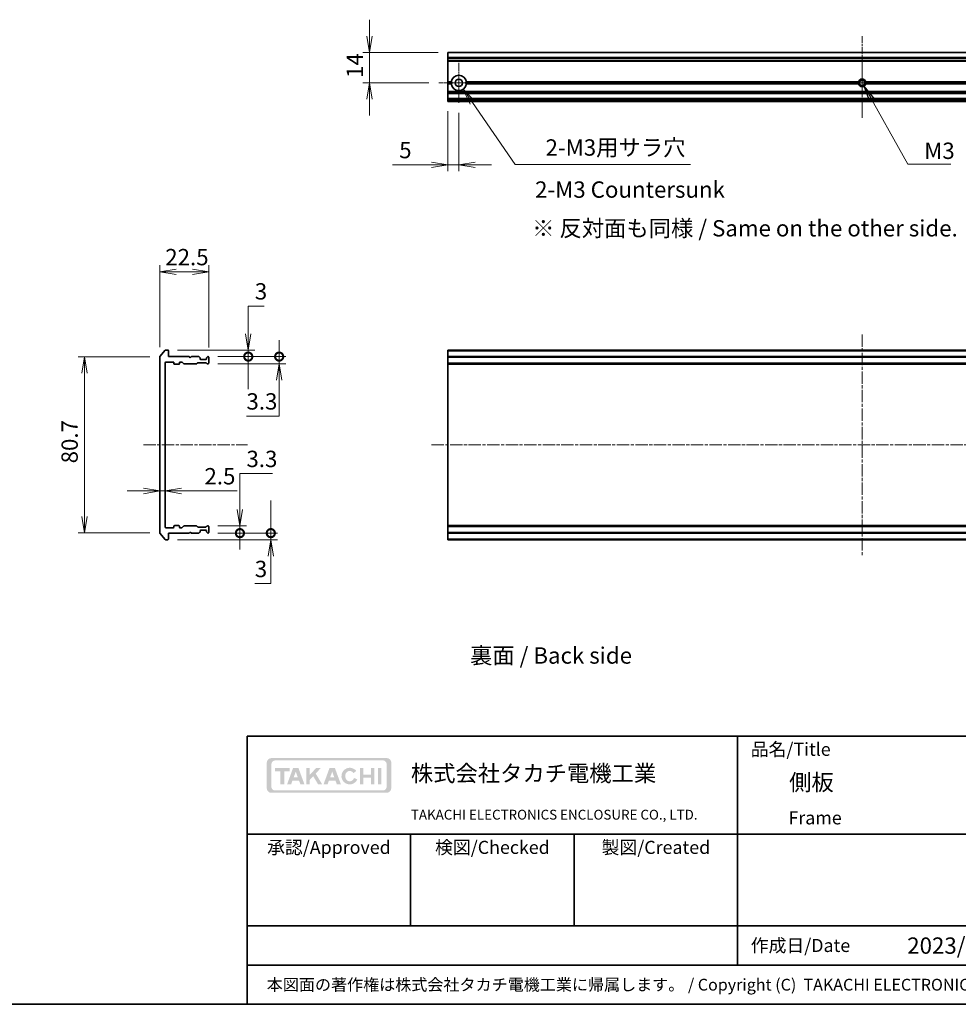
# Model space of a CAD drawing. Units: millimetres. Extents: x 0 to 11399, y 0 to 1967.
# Drawn here: x 5433 to 5864, y 0 to 452 of the extents above; entities that cross this region are included whole.
import ezdxf
from ezdxf.enums import TextEntityAlignment as Align

# ---------------------------------------------------------------- set-up
doc = ezdxf.new("R2010")
doc.units = ezdxf.units.MM
doc.linetypes.add('CHAIN', pattern=[0.35429999999999995, 0.2362, -0.0295, 0.0591, -0.0295])
for name, color, linetype, lineweight in [('Border (ISO)', 7, 'Continuous', 35), ('Center Mark (ISO)', 131, 'Continuous', 18), ('Centerline (ISO)', 131, 'Continuous', 18), ('Dimension (ISO)', 7, 'Continuous', 18), ('Dimension (ISO) @ 1', 7, 'Continuous', 18), ('Hatch (ISO)', 1, 'Continuous', 18), ('Symbol (ISO)', 7, 'Continuous', 18), ('Title (ISO)', 7, 'Continuous', 35), ('Visible (ISO)', 7, 'Continuous', 35), ('Visible Narrow (ISO)', 7, 'Continuous', 25)]:
    doc.layers.add(name, color=color, linetype=linetype, lineweight=lineweight)
doc.styles.add('Note Text (TK)', font='MS PGothic.ttf')
doc.styles.add('文字スタイル40', font='MS PGothic.ttf')
doc.styles.add('文字スタイル67', font='arial.ttf')
doc.dimstyles.new('Default - Method 1b (TK)', dxfattribs={"dimscale": 5.5, "dimtxt": 2.5, "dimasz": 2.5, "dimexe": 1, "dimexo": 1.499999999999999, "dimgap": 1, "dimtad": 1, "dimtoh": 1, "dimrnd": 1e-08, "dimdsep": 46, "dimtxsty": 'Note Text (TK)', "dimblk": 'OPEN', "dimcen": 0.09, "dimdle": 5, "dimclrd": 100, "dimclre": 100, "dimclrt": 7, "dimadec": 1, "dimazin": 1, "dimtfac": 1, "dimtmove": 0, "dimatfit": 3, "dimldrblk": 'OPEN', "dimfxl": 1, "dimtolj": 1, "dimlwd": -1, "dimlwe": -1, "dimarcsym": 0})
doc.dimstyles.new('Default - Method 1b (TK)$7', dxfattribs={"dimscale": 3, "dimtxt": 2.5, "dimasz": 2.5, "dimexe": 1, "dimexo": 1.499999999999999, "dimgap": 1, "dimtad": 1, "dimrnd": 1e-08, "dimdsep": 46, "dimtxsty": 'Note Text (TK)', "dimblk": 'OPEN', "dimcen": 0.09, "dimdle": 5, "dimclrd": 100, "dimclre": 100, "dimclrt": 7, "dimadec": 1, "dimazin": 1, "dimtfac": 1, "dimtmove": 0, "dimatfit": 3, "dimldrblk": 'OPEN', "dimfxl": 1, "dimtolj": 1, "dimlwd": -1, "dimlwe": -1, "dimarcsym": 0})

# ---------------------------------------------------------------- blocks, each defined once
blk = doc.blocks.new('図面枠 tk図枠')
at = {"layer": 'Border (ISO)'}
blk.add_line((14.50000000000001, 8.000000000000007), (405.4999999999999, 8.000000000000007), dxfattribs=at)
blk = doc.blocks.new('表題欄 コピー版 tk表題欄')
at = {"layer": 'Hatch (ISO)'}
h = blk.add_hatch(color=256, dxfattribs=at)
edge = h.paths.add_edge_path(flags=0)
edge.add_arc((95.444849922821, 237.346881026017), 0.5958259999999996, 269.9999999999897, 360)
edge.add_line((96.040675922821, 237.3468810260171), (96.04067592282095, 240.7585970260168))
edge.add_arc((95.44484992282096, 240.7585970260169), 0.5958259999999996, 0, 90.0000000000068)
edge.add_line((95.44484992282091, 241.3544230260169), (79.00658192282103, 241.3544230260169))
edge.add_arc((79.00658192282103, 240.7585970260169), 0.5958259999999996, 90, 180)
edge.add_line((78.41075592282102, 240.7585970260168), (78.41075592282081, 237.3468810260171))
edge.add_arc((79.00658192282081, 237.3468810260168), 0.5958259999999996, 180, 270.0000000000205)
edge.add_line((79.00658192282103, 236.7510550260168), (95.44484992282091, 236.751055026017))
edge = h.paths.add_edge_path()
edge.add_line((77.70882392282107, 241.0034570260169), (77.70882392282107, 237.1020210260171))
edge.add_arc((78.41075592282097, 237.102021026017), 0.7019319999998935, 180, 270.000000000008)
edge.add_line((78.41075592282105, 236.4000890260172), (96.04067592282101, 236.4000890260172))
edge.add_arc((96.040675922821, 237.102021026017), 0.7019319999998921, 270, 360)
edge.add_line((96.7426079228209, 237.1020210260171), (96.74260792282098, 241.0034570260169))
edge.add_arc((96.04067592282107, 241.003457026017), 0.7019319999998921, 0, 90.00000000000873)
edge.add_line((96.04067592282095, 241.705389026017), (78.41075592282105, 241.7053890260169))
edge.add_arc((78.41075592282105, 241.0034570260169), 0.7019319999999984, 90.00000000000072, 180)
for points in [[(78.94128592282102, 240.1954190260171), (78.94128592282102, 239.7056990260171), (79.79013392282097, 239.7056990260171), (79.79013392282097, 237.7060090260171), (80.37779792282102, 237.7060090260171), (80.37779792282102, 239.7056990260171), (81.22664592282104, 239.7056990260171), (81.22664592282104, 240.1954190260171)], [(85.55355153134052, 237.7060090260171), (84.81294043548178, 238.9396854897348), (84.28739592282106, 238.3724785432585), (84.28739592282106, 237.7060090260171), (83.76502792282103, 237.7060090260171), (83.76502792282103, 240.1954190260171), (84.28739592282106, 240.1954190260171), (84.28739592282106, 239.1472136578642), (85.2586086041826, 240.1954190260171), (85.97643794456017, 240.1954190260171), (85.18872726044239, 239.3452627384302), (86.172817922821, 237.7060090260171)], [(91.96090243223207, 240.1954190260171), (91.96090243223207, 237.7060090260171), (92.4791894322321, 237.7060090260171), (92.4791894322321, 238.7058540260171), (93.63819343223211, 238.7058540260171), (93.63819343223211, 237.7060090260171), (94.15648043223207, 237.7060090260171), (94.15648043223207, 240.1954190260171), (93.63819343223211, 240.1954190260171), (93.63819343223211, 239.195574026017), (92.4791894322321, 239.195574026017), (92.4791894322321, 240.1954190260171)], [(94.71149643223212, 240.1954190260171), (94.71149643223212, 237.7060090260171), (95.2338644322322, 237.7060090260171), (95.2338644322322, 240.1954190260171)]]:
    blk.add_hatch(color=256, dxfattribs=at).paths.add_polyline_path(points)
h = blk.add_hatch(color=256, dxfattribs=at)
h.paths.add_polyline_path([(82.45967999495221, 238.7589070260171), (81.8218998506899, 238.7589070260171), (82.14078992282104, 239.627313026017)], flags=0)
h.paths.add_polyline_path([(82.64850318183746, 238.2447010260171), (81.63307666380464, 238.2447010260171), (81.43526189659153, 237.7060090260171), (80.81854592282102, 237.7060090260171), (81.73268992282102, 240.1954190260171), (82.54888992282102, 240.1954190260171), (83.46303392282098, 237.7060090260171), (82.84631794905052, 237.7060090260171)])
h = blk.add_hatch(color=256, dxfattribs=at)
h.paths.add_polyline_path([(87.39654585068993, 238.7589070260171), (88.03432599495216, 238.7589070260171), (87.71543592282107, 239.627313026017)], flags=0)
h.paths.add_polyline_path([(87.00990789659151, 237.7060090260171), (87.20772266380467, 238.2447010260171), (88.22314918183736, 238.2447010260171), (88.42096394905047, 237.7060090260171), (89.03767992282091, 237.7060090260171), (88.123535922821, 240.1954190260171), (87.30733592282104, 240.1954190260171), (86.39319192282105, 237.7060090260171)])
h = blk.add_hatch(color=256, dxfattribs=at)
edge = h.paths.add_edge_path()
edge.add_arc((90.39257192282079, 238.9507140260171), 1.273272000000011, 38.55054079078439, 336.5820184016556)
edge.add_line((91.56096443223191, 238.4446700260172), (91.04202846323602, 238.6694270587604))
edge.add_ellipse((90.392571922821, 238.9507140260171), major_axis=(0, -0.7998759999999119), ratio=0.8673469387756529, start_angle=128.5505407907963, end_angle=426.582018401653, ccw=False)
edge.add_line((90.96328818027123, 239.4055047731898), (91.38834540645578, 239.7442231660233))
at = {"layer": 'Title (ISO)'}
for p, q in [((74.70882392282105, 245.052739026017), (255.7088239228211, 245.052739026017)), ((74.70882392282105, 204.052739026017), (74.70882392282105, 245.052739026017)), ((149.7088239228211, 245.052739026017), (149.7088239228211, 210.052739026017)), ((74.70882392282105, 230.052739026017), (230.7088239228211, 230.0527390260171)), ((99.70882392282105, 230.052739026017), (99.70882392282108, 216.052739026017)), ((124.708823922821, 230.052739026017), (124.708823922821, 216.052739026017)), ((74.70882392282105, 216.052739026017), (230.7088239228211, 216.052739026017)), ((255.7088239228211, 210.052739026017), (74.70882392282105, 210.052739026017)), ((74.70882392282105, 204.052739026017), (255.7088239228211, 204.052739026017))]:
    blk.add_line(p, q, dxfattribs=at)
at = {"layer": 'Title (ISO)', "color": 1, "char_height": 2.000000029802322, "line_spacing_factor": 1.5, "style": 'Note Text (TK)'}
for s, insert, attachment_point in [('\\fＭＳ Ｐゴシック|b0|i0;{\\H2.0000;品名/Title}', (151.708823922821, 243.052739026017), 4), ('\\fＭＳ Ｐゴシック|b0|i0;{\\H2.0000;承認/Approved}', (87.20882392282105, 228.052739026017), 5), ('\\fＭＳ Ｐゴシック|b0|i0;{\\H2.0000;検図/Checked}', (112.208823922821, 228.0527390260171), 5), ('\\fＭＳ Ｐゴシック|b0|i0;{\\H2.0000;製図/Created}', (137.208823922821, 228.052739026017), 5), ('\\fＭＳ Ｐゴシック|b0|i0;{\\H2.0000;作成日/Date}', (151.708823922821, 213.052739026017), 4)]:
    blk.add_mtext(s, dxfattribs=dict(at, insert=insert, attachment_point=attachment_point))
at = {"layer": 'Title (ISO)', "color": 7, "attachment_point": 4, "line_spacing_factor": 1.5, "style": 'Note Text (TK)'}
for s, insert, char_height in [('株式会社タカチ電機工業', (99.74260792282095, 239.052739026017), 2.5), ('\\fArial|b0|i0;{\\H1.4986;TAKACHI ELECTRONICS ENCLOSURE CO., LTD.}', (99.74260792282095, 233.052739026017), 1.49859994649887), ('\\fMS PGothic|b0|i0;{\\H1.8000;本図面の著作権は株式会社タカチ電機工業に帰属します。 / Copyright (C)\xa0 TAKACHI ELECTRONICS ENCLOSURE CO., LTD. All Rights Reserved.}', (77.70882392282107, 207.052739026017), 1.800000071525573)]:
    blk.add_mtext(s, dxfattribs=dict(at, insert=insert, char_height=char_height))
at = {"layer": 'Title (ISO)', "color": 7}
for tag, p, height, style in [('<品名>_001', (151.5241648319119, 236.6535912987443), 2.5, 'Note Text (TK)'), ('<Title>_001', (151.708823922821, 231.5581960371181), 2.000000029802322, '文字スタイル67'), ('<型番>_001', (151.6576875571527, 219.9930798731327), 3.000000119209289, '文字スタイル40'), ('作成日_001', (175.8664943773665, 211.7814322078352), 2.5, 'Note Text (TK)'), ('<ページ_No.>_001', (237.9488807410029, 212.302739026017), 2.5, 'Note Text (TK)'), ('<総ページ数>_001', (246.7926307410029, 212.302739026017), 2.5, 'Note Text (TK)')]:
    blk.add_attdef(tag, p, '', height=height, dxfattribs=dict(at, style=style))
at = {"layer": 'Title (ISO)', "color": 7, "style": 'Note Text (TK)'}
for tag, p in [('<尺度>', (243.2088239228211, 224.552739026017)), ('<部品サイズ>', (112.208823922821, 213.052739026017))]:
    blk.add_attdef(tag, text='', height=2.5, dxfattribs=at).set_placement(p, align=Align.MIDDLE_CENTER)
blk = doc.blocks.new('_Open')
at = {"color": 0, "linetype": 'ByBlock', "lineweight": -2}
for p, q in [((-1, 0.1666666666666666), (0, 0)), ((-1, -0.1666666666666666), (0, 0)), ((0, 0), (-1, 0))]:
    blk.add_line(p, q, dxfattribs=at)
blk = doc.blocks.new('*D84')
at = {"layer": 'Defpoints', "color": 0}
for p in [(5497.410222278372, 297.0563879055179), (5462.929028284653, 216.2736178666268), (5497.410222278372, 216.2736178666268)]:
    blk.add_point(p, dxfattribs=at)
at = {"layer": 'Dimension (ISO)', "color": 100}
for p, q in [((5492.910222278371, 297.0563879055179), (5459.929028284653, 297.0563879055179)), ((5462.929028284653, 289.5563879055179), (5462.929028284653, 223.7736178666267)), ((5492.910222278371, 216.2736178666268), (5459.929028284653, 216.2736178666268))]:
    blk.add_line(p, q, dxfattribs=at)
at = {"layer": 'Dimension (ISO)', "color": 100, "xscale": 7.5, "yscale": 7.5, "zscale": 7.5}
for p, rotation in [((5462.929028284653, 297.0563879055179), 90), ((5462.929028284653, 216.2736178666268), 270)]:
    blk.add_blockref('_Open', p, dxfattribs=dict(at, rotation=rotation))
at = {"layer": 'Dimension (ISO)', "color": 7, "insert": (5456.071611966661, 245.9059989872511), "char_height": 7.5, "attachment_point": 4, "rotation": 90, "style": 'Note Text (TK)'}
blk.add_mtext('\\A1; \\fSegoe UI|b0|i0;{\\H7.4700;8}\\fＭＳ Ｐゴシック|b0|i0;0.7', dxfattribs=at)
blk = doc.blocks.new('*D85')
at = {"layer": 'Defpoints', "color": 0}
for p in [(5519.910222278369, 336.0570582059695), (5497.41022227837, 297.0563879055178), (5519.910222278369, 296.865002886072)]:
    blk.add_point(p, dxfattribs=at)
at = {"layer": 'Dimension (ISO)', "color": 100}
for p, q in [((5497.41022227837, 301.5563879055178), (5497.41022227837, 339.0570582059695)), ((5519.910222278369, 301.365002886072), (5519.910222278369, 339.0570582059695)), ((5504.910222278369, 336.0570582059695), (5512.410222278369, 336.0570582059695))]:
    blk.add_line(p, q, dxfattribs=at)
at = {"layer": 'Dimension (ISO)', "color": 100, "xscale": 7.5, "yscale": 7.5, "zscale": 7.5, "rotation": 180}
blk.add_blockref('_Open', (5497.41022227837, 336.0570582059695), dxfattribs=at)
at = {"layer": 'Dimension (ISO)', "color": 100, "xscale": 7.5, "yscale": 7.5, "zscale": 7.5}
blk.add_blockref('_Open', (5519.910222278369, 336.0570582059695), dxfattribs=at)
at = {"layer": 'Dimension (ISO)', "color": 7, "insert": (5499.924426823824, 342.8070582059695), "char_height": 7.5, "attachment_point": 4, "style": 'Note Text (TK)'}
blk.add_mtext('\\A1;22.5', dxfattribs=at)
blk = doc.blocks.new('*D73')
at = {"layer": 'Defpoints', "color": 0}
for p in [(5499.910222278369, 235.5252885848975), (5497.41022227837, 233.9746406045781), (5499.910222278369, 233.3517526404833)]:
    blk.add_point(p, dxfattribs=at)
at = {"layer": 'Dimension (ISO)', "color": 100}
for p, q in [((5489.91022227837, 235.5252885848975), (5482.410222278369, 235.5252885848975)), ((5497.41022227837, 235.5252885848975), (5499.910222278369, 235.5252885848975)), ((5507.41022227837, 235.5252885848975), (5532.927267911983, 235.5252885848975))]:
    blk.add_line(p, q, dxfattribs=at)
at = {"layer": 'Dimension (ISO)', "color": 100, "xscale": 7.5, "yscale": 7.5, "zscale": 7.5}
blk.add_blockref('_Open', (5497.41022227837, 235.5252885848975), dxfattribs=at)
at = {"layer": 'Dimension (ISO)', "color": 100, "xscale": 7.5, "yscale": 7.5, "zscale": 7.5, "rotation": 180}
blk.add_blockref('_Open', (5499.910222278369, 235.5252885848975), dxfattribs=at)
at = {"layer": 'Dimension (ISO)', "color": 7, "insert": (5517.910222457437, 242.2752885848975), "char_height": 7.5, "attachment_point": 4, "style": 'Note Text (TK)'}
blk.add_mtext('\\A1;2.5', dxfattribs=at)
blk = doc.blocks.new('_DotSmall')
at = {"color": 0, "linetype": 'ByBlock', "const_width": 0.5}
blk.add_lwpolyline([(-0.0625, 0, 1), (0.0625, 0, 1)], format="xyb", close=True, dxfattribs=at)
blk = doc.blocks.new('*D74')
at = {"layer": 'Defpoints', "color": 0}
for p in [(5501.110222278371, 300.1650028860721), (5519.610222278371, 297.1650028860721), (5538.00711302226, 297.1650028860721)]:
    blk.add_point(p, dxfattribs=at)
at = {"layer": 'Dimension (ISO)', "color": 100}
for p, q in [((5538.00711302226, 307.6650028860722), (5538.00711302226, 320.3382984053884)), ((5538.00711302226, 320.3382984053884), (5545.35370393135, 320.3382984053884)), ((5505.610222278371, 300.1650028860721), (5541.00711302226, 300.1650028860721)), ((5538.00711302226, 297.1650028860721), (5538.00711302226, 300.1650028860721)), ((5524.110222278371, 297.1650028860721), (5541.00711302226, 297.1650028860721)), ((5538.00711302226, 297.1650028860721), (5538.00711302226, 282.1650028860721))]:
    blk.add_line(p, q, dxfattribs=at)
at = {"layer": 'Dimension (ISO)', "color": 100, "xscale": 7.5, "yscale": 7.5, "zscale": 7.5}
for name, p, rotation in [('_Open', (5538.00711302226, 300.1650028860721), 270), ('_DotSmall', (5538.00711302226, 297.1650028860721), 90)]:
    blk.add_blockref(name, p, dxfattribs=dict(at, rotation=rotation))
at = {"layer": 'Dimension (ISO)', "color": 7, "insert": (5541.007113022259, 327.0882984053867), "char_height": 7.5, "attachment_point": 4, "style": 'Note Text (TK)'}
blk.add_mtext('\\A1;3', dxfattribs=at)
blk = doc.blocks.new('*D75')
at = {"layer": 'Defpoints', "color": 0}
for p in [(5519.610222278371, 297.1650028860721), (5519.610222278371, 293.8650028860724), (5552.188931204078, 293.8650028860724)]:
    blk.add_point(p, dxfattribs=at)
at = {"layer": 'Dimension (ISO)', "color": 100}
for p, q in [((5552.188931204078, 297.1650028860721), (5552.188931204078, 304.6650028860721)), ((5524.110222278371, 297.1650028860721), (5555.188931204078, 297.1650028860721)), ((5524.110222278371, 293.8650028860724), (5555.188931204078, 293.8650028860724)), ((5552.188931204078, 297.1650028860721), (5552.188931204078, 293.8650028860724)), ((5552.188931204078, 286.3650028860724), (5552.188931204078, 269.856479979733)), ((5552.188931204078, 269.856479979733), (5537.171885749533, 269.856479979733))]:
    blk.add_line(p, q, dxfattribs=at)
at = {"layer": 'Dimension (ISO)', "color": 100, "xscale": 7.5, "yscale": 7.5, "zscale": 7.5}
for name, p, rotation in [('_DotSmall', (5552.188931204078, 297.1650028860721), 270), ('_Open', (5552.188931204078, 293.8650028860724), 90)]:
    blk.add_blockref(name, p, dxfattribs=dict(at, rotation=rotation))
at = {"layer": 'Dimension (ISO)', "color": 7, "insert": (5537.171885749531, 276.6064799797314), "char_height": 7.5, "attachment_point": 4, "style": 'Note Text (TK)'}
blk.add_mtext('\\A1;3.3', dxfattribs=at)
blk = doc.blocks.new('*D76')
at = {"layer": 'Defpoints', "color": 0}
for p in [(5501.110222278371, 213.1650028860721), (5519.610222278371, 216.1650028860721), (5548.35370393135, 216.1650028860721)]:
    blk.add_point(p, dxfattribs=at)
at = {"layer": 'Dimension (ISO)', "color": 100}
for p, q in [((5548.35370393135, 216.1650028860721), (5548.35370393135, 231.1650028860721)), ((5505.610222278371, 213.1650028860721), (5551.35370393135, 213.1650028860721)), ((5524.110222278371, 216.1650028860721), (5551.35370393135, 216.1650028860721)), ((5548.35370393135, 216.1650028860721), (5548.35370393135, 213.1650028860721)), ((5548.35370393135, 205.6650028860721), (5548.35370393135, 192.9917073667589)), ((5548.35370393135, 192.9917073667589), (5541.007113022259, 192.9917073667589))]:
    blk.add_line(p, q, dxfattribs=at)
at = {"layer": 'Dimension (ISO)', "color": 100, "xscale": 7.5, "yscale": 7.5, "zscale": 7.5}
for name, p, rotation in [('_DotSmall', (5548.35370393135, 216.1650028860721), 270), ('_Open', (5548.35370393135, 213.1650028860721), 90)]:
    blk.add_blockref(name, p, dxfattribs=dict(at, rotation=rotation))
at = {"layer": 'Dimension (ISO)', "color": 7, "insert": (5541.007113022259, 199.7417073667573), "char_height": 7.5, "attachment_point": 4, "style": 'Note Text (TK)'}
blk.add_mtext('\\A1;3', dxfattribs=at)
blk = doc.blocks.new('*D77')
at = {"layer": 'Defpoints', "color": 0}
for p in [(5519.610222278371, 219.4650028860723), (5534.171885749532, 219.4650028860723), (5519.610222278371, 216.1650028860721)]:
    blk.add_point(p, dxfattribs=at)
at = {"layer": 'Dimension (ISO)', "color": 100}
for p, q in [((5534.171885749532, 226.9650028860723), (5534.171885749532, 243.4735257924142)), ((5534.171885749532, 243.4735257924142), (5549.188931204077, 243.4735257924142)), ((5524.110222278371, 219.4650028860723), (5537.171885749532, 219.4650028860723)), ((5534.171885749532, 216.1650028860721), (5534.171885749532, 219.4650028860723)), ((5524.110222278371, 216.1650028860721), (5537.171885749532, 216.1650028860721)), ((5534.171885749532, 216.1650028860721), (5534.171885749532, 208.6650028860721))]:
    blk.add_line(p, q, dxfattribs=at)
at = {"layer": 'Dimension (ISO)', "color": 100, "xscale": 7.5, "yscale": 7.5, "zscale": 7.5}
for name, p, rotation in [('_Open', (5534.171885749532, 219.4650028860723), 270), ('_DotSmall', (5534.171885749532, 216.1650028860721), 90)]:
    blk.add_blockref(name, p, dxfattribs=dict(at, rotation=rotation))
at = {"layer": 'Dimension (ISO)', "color": 7, "insert": (5537.171885749531, 250.2235257924126), "char_height": 7.5, "attachment_point": 4, "style": 'Note Text (TK)'}
blk.add_mtext('\\A1;3.3', dxfattribs=at)
blk = doc.blocks.new('*D78')
at = {"layer": 'Defpoints', "color": 0}
for p in [(5629.586247676586, 436.7324268880259), (5593.586247676586, 422.7324268880258), (5625.386247676586, 422.7324268880258)]:
    blk.add_point(p, dxfattribs=at)
at = {"layer": 'Dimension (ISO)', "color": 100}
for p, q in [((5593.586247676586, 444.2324268880258), (5593.586247676586, 451.7324268880258)), ((5625.086247676586, 436.7324268880259), (5590.586247676585, 436.7324268880259)), ((5593.586247676586, 436.7324268880259), (5593.586247676586, 422.7324268880258)), ((5620.886247676587, 422.7324268880258), (5590.586247676585, 422.7324268880258)), ((5593.586247676586, 415.2324268880258), (5593.586247676586, 407.7324268880259))]:
    blk.add_line(p, q, dxfattribs=at)
at = {"layer": 'Dimension (ISO)', "color": 100, "xscale": 7.5, "yscale": 7.5, "zscale": 7.5}
for p, rotation in [((5593.586247676586, 436.7324268880259), 270), ((5593.586247676586, 422.7324268880258), 90)]:
    blk.add_blockref('_Open', p, dxfattribs=dict(at, rotation=rotation))
at = {"layer": 'Dimension (ISO)', "color": 7, "insert": (5586.836247676584, 425.0236200698423), "char_height": 7.5, "attachment_point": 4, "rotation": 90, "style": 'Note Text (TK)'}
blk.add_mtext('\\A1;14', dxfattribs=at)
blk = doc.blocks.new('*D79')
at = {"layer": 'Defpoints', "color": 0}
for p in [(5629.586247676584, 414.2324268880257), (5634.586247676584, 413.5324268880256), (5629.586247676584, 385.1676466647802)]:
    blk.add_point(p, dxfattribs=at)
at = {"layer": 'Dimension (ISO)', "color": 100}
for p, q in [((5629.586247676584, 409.7324268880256), (5629.586247676584, 382.1676466647803)), ((5634.586247676584, 409.0324268880256), (5634.586247676584, 382.1676466647803)), ((5622.086247676584, 385.1676466647802), (5604.239656702723, 385.1676466647802)), ((5634.586247676584, 385.1676466647802), (5629.586247676584, 385.1676466647802)), ((5642.086247676584, 385.1676466647802), (5649.586247676584, 385.1676466647802))]:
    blk.add_line(p, q, dxfattribs=at)
at = {"layer": 'Dimension (ISO)', "color": 100, "xscale": 7.5, "yscale": 7.5, "zscale": 7.5}
blk.add_blockref('_Open', (5629.586247676584, 385.1676466647802), dxfattribs=at)
at = {"layer": 'Dimension (ISO)', "color": 100, "xscale": 7.5, "yscale": 7.5, "zscale": 7.5, "rotation": 180}
blk.add_blockref('_Open', (5634.586247676584, 385.1676466647802), dxfattribs=at)
at = {"layer": 'Dimension (ISO)', "color": 7, "insert": (5607.239656702724, 391.9176466647802), "char_height": 7.5, "attachment_point": 4, "style": 'Note Text (TK)'}
blk.add_mtext('\\A1;5', dxfattribs=at)
blk = doc.blocks.new('*D81')
at = {"layer": 'Defpoints', "color": 0}
for p in [(5634.586247676583, 422.7324268880257), (5636.576160808086, 419.8531482059475)]:
    blk.add_point(p, dxfattribs=at)
at = {"layer": 'Dimension (ISO)', "color": 100}
for p, q in [((5660.498538274862, 385.2389781829998), (5640.840260375592, 413.6832653157784)), ((5740.857040229381, 385.2389781830002), (5660.498538274862, 385.2389781829998))]:
    blk.add_line(p, q, dxfattribs=at)
at = {"layer": 'Dimension (ISO)', "color": 100, "xscale": 7.5, "yscale": 7.5, "zscale": 7.5, "rotation": 124.6489384410417}
blk.add_blockref('_Open', (5636.576160808086, 419.8531482059475), dxfattribs=at)
at = {"layer": 'Dimension (ISO)', "color": 7, "insert": (5672.078631138471, 393.0969327284548), "char_height": 7.5, "attachment_point": 4, "style": 'Note Text (TK)'}
blk.add_mtext('\\A1; \\fＭＳ Ｐゴシック|b0|i0;2-M3用サラ穴', dxfattribs=at)

msp = doc.modelspace()

# ---------------------------------------------------------------- linework, layer by layer
at = {"layer": 'Center Mark (ISO)', "linetype": 'CHAIN', "ltscale": 6.815305709838867}
for p, q in [((5634.586247676584, 431.9324268880257), (5634.586247676584, 413.5324268880256)), ((5643.786247676584, 422.7324268880257), (5625.386247676584, 422.7324268880257))]:
    msp.add_line(p, q, dxfattribs=at)
at = {"layer": 'Center Mark (ISO)', "linetype": 'CHAIN', "ltscale": 8.974566459655762}
msp.add_line((5819.586247676585, 431.9619268880256), (5819.586247676585, 407.7324268880254), dxfattribs=at)
at = {"layer": 'Center Mark (ISO)', "linetype": 'CHAIN', "ltscale": 5.55593729019165}
msp.add_line((5827.086247676584, 422.7324268880254), (5812.086247676584, 422.7324268880254), dxfattribs=at)
at = {"layer": 'Centerline (ISO)', "linetype": 'CHAIN', "ltscale": 13.88999271392822}
msp.add_line((5819.586247676585, 444.2324268880256), (5819.586247676585, 406.7324268880256), dxfattribs=at)
at = {"layer": 'Centerline (ISO)', "linetype": 'CHAIN', "ltscale": 23.99096870422363}
for p, q in [((5819.586247676532, 307.365002886072), (5819.586247676532, 205.9650028860722)), ((5489.91022227837, 256.665002886072), (5537.625975059409, 256.665002886072)), ((5622.086247676532, 256.665002886072), (6017.086247676532, 256.665002886072))]:
    msp.add_line(p, q, dxfattribs=at)
at = {"layer": 'Visible (ISO)'}
for p, q in [((5629.586247676584, 436.6628932719047), (5629.586247676584, 436.7324268880256)), ((6009.586247676584, 436.7324268880254), (5629.586247676584, 436.7324268880256)), ((5629.586247676584, 436.6628932719047), (5629.586247676584, 434.3223807881095)), ((5629.586247676584, 434.0919144042302), (5629.586247676584, 434.3223807881095)), ((5629.586247676584, 433.0324268880255), (5629.586247676584, 434.0919144042302)), ((5629.586247676584, 432.7324268880256), (5629.586247676584, 433.0324268880255)), ((5629.586247676584, 423.2324268880256), (5629.586247676584, 432.7324268880256)), ((5629.586247676584, 432.7324268880256), (6009.586247676584, 432.7324268880254)), ((5629.586247676584, 422.7324268880257), (5629.586247676584, 423.2324268880256)), ((5629.586247676584, 423.2324268880256), (5631.122146061446, 423.2324268880256)), ((5629.586247676584, 422.2324268880256), (5629.586247676584, 422.7324268880257)), ((5629.586247676584, 422.7324268880257), (5631.586247676584, 422.7324268880257)), ((5631.122146061446, 422.2324268880256), (5629.586247676584, 422.2324268880256)), ((5629.586247676584, 418.8566909567375), (5629.586247676584, 422.2324268880256)), ((5637.586247676584, 422.7324268880257), (5818.356747676584, 422.7324268880254)), ((5638.050349291721, 423.2324268880256), (5817.930599691655, 423.2324268880254)), ((5817.930599691655, 422.2324268880254), (5638.050349291721, 422.2324268880256)), ((5820.815747676585, 422.7324268880254), (6001.586247676584, 422.7324268880254)), ((5821.241895661513, 423.2324268880254), (6001.122146061447, 423.2324268880254)), ((6001.122146061447, 422.2324268880254), (5821.241895661513, 422.2324268880254)), ((5629.586247676584, 418.6445589223815), (5629.586247676584, 418.8566909567375)), ((5629.586247676584, 418.6445589223815), (5629.586247676584, 418.3202948536695)), ((5629.586247676584, 418.2324268880256), (5629.586247676584, 418.3202948536695)), ((5629.586247676584, 418.2324268880256), (5629.586247676584, 417.9324268880256)), ((5629.586247676584, 418.2324268880256), (6009.586247676584, 418.2324268880254)), ((5629.586247676584, 415.5324268880256), (5629.586247676584, 417.9324268880256)), ((5629.586247676584, 415.5324268880256), (5629.586247676584, 415.2324268880256)), ((5629.586247676584, 415.1445589223815), (5629.586247676584, 415.2324268880256)), ((6009.586247676584, 415.2324268880254), (5629.586247676584, 415.2324268880256)), ((5629.586247676584, 415.1445589223815), (5629.586247676584, 414.8202948536697)), ((5629.586247676584, 414.6081628193137), (5629.586247676584, 414.8202948536697)), ((5629.586247676584, 414.5324268880256), (5629.586247676584, 414.6081628193137)), ((5629.586247676584, 414.2324268880257), (5629.586247676584, 414.5324268880256)), ((5629.586247676584, 414.2324268880257), (6009.586247676584, 414.2324268880254)), ((5497.47975589449, 297.2484432254171), (5499.820268378286, 300.0570582059716)), ((5501.110222278369, 300.165002886072), (5500.050734762164, 300.165002886072)), ((5501.410222278369, 297.165002886072), (5501.410222278369, 299.8650028860721)), ((5629.586247676532, 299.8650028860721), (5629.586247676532, 300.165002886072)), ((6009.586247676533, 300.165002886072), (5629.586247676532, 300.165002886072)), ((5629.586247676532, 297.165002886072), (5629.586247676532, 299.8650028860721)), ((5497.41022227837, 297.0563879055178), (5497.41022227837, 216.2736178666266)), ((5499.910222278369, 218.9650028860722), (5499.910222278368, 294.365002886072)), ((5500.210222278369, 294.6650028860722), (5503.61022227837, 294.6650028860722)), ((5510.910222278369, 297.165002886072), (5501.410222278369, 297.165002886072)), ((5503.91022227837, 294.365002886072), (5503.91022227837, 293.9650028860722)), ((5504.210222278369, 293.665002886072), (5506.110222278369, 293.665002886072)), ((5506.410222278369, 293.9650028860722), (5506.410222278369, 294.365002886072)), ((5506.710222278369, 294.6650028860722), (5507.535958209658, 294.6650028860722)), ((5508.372354312726, 293.9528708517162), (5507.748090244013, 294.5771349204281)), ((5508.584486347081, 293.8650028860723), (5514.235958209656, 293.8650028860723)), ((5511.410222278369, 296.6650028860722), (5510.910222278369, 297.165002886072)), ((5511.91022227837, 297.165002886072), (5511.410222278369, 296.6650028860722)), ((5515.285958209657, 297.165002886072), (5511.91022227837, 297.165002886072)), ((5514.772354312725, 294.2771349204281), (5514.448090244013, 293.9528708517162)), ((5514.984486347081, 294.365002886072), (5518.485958209657, 294.365002886072)), ((5515.498090244013, 297.0771349204281), (5515.822354312724, 296.7528708517161)), ((5515.910222278369, 296.165002886072), (5515.910222278369, 296.5407388173601)), ((5518.610222278369, 295.8650028860723), (5516.210222278369, 295.8650028860723)), ((5519.022354312725, 293.9528708517162), (5518.698090244014, 294.2771349204281)), ((5518.910222278369, 296.5407388173601), (5518.910222278369, 296.165002886072)), ((5518.998090244013, 296.7528708517161), (5519.322354312725, 297.0771349204281)), ((5519.23448634708, 293.8650028860723), (5519.61022227837, 293.8650028860723)), ((5519.61022227837, 297.165002886072), (5519.53448634708, 297.165002886072)), ((5519.910222278369, 294.165002886072), (5519.910222278369, 296.865002886072)), ((5629.586247676532, 296.865002886072), (5629.586247676532, 297.165002886072)), ((6009.586247676533, 297.165002886072), (5629.586247676532, 297.165002886072)), ((5629.586247676532, 294.165002886072), (5629.586247676532, 296.865002886072)), ((5629.586247676532, 293.8650028860723), (5629.586247676532, 294.165002886072)), ((5629.586247676532, 293.6650028860722), (5629.586247676532, 293.8650028860723)), ((5629.586247676532, 293.8650028860723), (6009.586247676533, 293.8650028860723)), ((5629.586247676532, 293.665002886072), (6009.586247676533, 293.665002886072)), ((5629.586247676532, 219.6650028860722), (5629.586247676532, 293.665002886072)), ((5503.61022227837, 218.665002886072), (5500.210222278369, 218.665002886072)), ((5503.91022227837, 219.365002886072), (5503.91022227837, 218.9650028860722)), ((5506.110222278369, 219.6650028860722), (5504.210222278369, 219.6650028860722)), ((5506.410222278369, 218.9650028860722), (5506.410222278369, 219.365002886072)), ((5507.535958209658, 218.665002886072), (5506.710222278369, 218.665002886072)), ((5507.748090244013, 218.7528708517161), (5508.372354312726, 219.377134920428)), ((5514.235958209656, 219.4650028860722), (5508.584486347081, 219.4650028860722)), ((5514.448090244013, 219.377134920428), (5514.772354312725, 219.0528708517161)), ((5518.485958209657, 218.9650028860722), (5514.984486347081, 218.9650028860722)), ((5515.910222278369, 216.7892669547839), (5515.910222278369, 217.165002886072)), ((5516.210222278369, 217.4650028860722), (5518.610222278369, 217.4650028860722)), ((5518.698090244014, 219.0528708517161), (5519.022354312725, 219.377134920428)), ((5518.910222278369, 217.165002886072), (5518.910222278369, 216.7892669547839)), ((5519.23448634708, 219.4650028860722), (5519.61022227837, 219.4650028860722)), ((5519.910222278369, 216.4650028860722), (5519.910222278369, 219.165002886072)), ((5629.586247676532, 219.4650028860722), (5629.586247676532, 219.665002886072)), ((6009.586247676533, 219.6650028860722), (5629.586247676532, 219.6650028860722)), ((5629.586247676532, 219.165002886072), (5629.586247676532, 219.4650028860722)), ((6009.586247676533, 219.4650028860722), (5629.586247676532, 219.4650028860722)), ((5629.586247676532, 216.4650028860722), (5629.586247676532, 219.165002886072)), ((5499.820268378286, 213.2729475661729), (5497.47975589449, 216.0815625467271)), ((5500.050734762164, 213.165002886072), (5501.110222278369, 213.165002886072)), ((5501.410222278369, 213.4650028860722), (5501.410222278369, 216.165002886072)), ((5501.410222278369, 216.165002886072), (5510.910222278369, 216.165002886072)), ((5510.910222278369, 216.165002886072), (5511.410222278369, 216.665002886072)), ((5511.410222278369, 216.665002886072), (5511.91022227837, 216.165002886072)), ((5511.91022227837, 216.165002886072), (5515.285958209657, 216.165002886072)), ((5515.822354312724, 216.5771349204281), (5515.498090244013, 216.2528708517161)), ((5519.322354312725, 216.2528708517161), (5518.998090244013, 216.5771349204281)), ((5519.53448634708, 216.165002886072), (5519.61022227837, 216.165002886072)), ((5629.586247676532, 216.165002886072), (5629.586247676532, 216.4650028860722)), ((5629.586247676532, 213.4650028860722), (5629.586247676532, 216.165002886072)), ((5629.586247676532, 216.165002886072), (6009.586247676533, 216.165002886072)), ((5629.586247676532, 213.165002886072), (5629.586247676532, 213.4650028860722)), ((5629.586247676532, 213.165002886072), (6009.586247676533, 213.165002886072))]:
    msp.add_line(p, q, dxfattribs=at)
msp.add_circle((5634.586247676584, 422.7324268880257), 1.7, dxfattribs=at)
for centre, radius, start, end in [((5634.586247676584, 422.7324268880257), 3.499999999999986, 8.21321070172484, 171.7867892982751), ((5634.586247676584, 422.7324268880257), 3.499999999999987, 188.2132107017248, 351.7867892982751), ((5819.586247676585, 422.7324268880254), 1.729499999999999, 16.80413565126011, 163.1958643487399), ((5819.586247676585, 422.7324268880254), 1.7295, 196.8041356512601, 343.1958643487399), ((5819.586247676585, 422.7324268880254), 1.229499999999999, 0, 180), ((5819.586247676585, 422.7324268880254), 1.229499999999999, 180, 0), ((5500.050734762164, 299.8650028860721), 0.3, 90, 140.1944289077215), ((5501.110222278369, 299.8650028860721), 0.2999999999999999, 0, 90), ((5497.710222278368, 297.0563879055178), 0.2999999999999999, 140.1944289077252, 180), ((5500.210222278369, 294.365002886072), 0.2999999999999999, 90, 180), ((5503.61022227837, 294.365002886072), 0.2999999999999999, 0, 90), ((5504.210222278369, 293.9650028860722), 0.2999999999999999, 180, 270), ((5506.110222278369, 293.9650028860722), 0.2999999999999999, 270, 0), ((5506.710222278369, 294.365002886072), 0.2999999999999999, 90, 180), ((5507.535958209658, 294.365002886072), 0.2999999999999999, 45.00000000000092, 90), ((5508.584486347081, 294.165002886072), 0.2999999999999999, 224.9999999999997, 270), ((5514.235958209656, 294.165002886072), 0.3, 270, 315.0000000000002), ((5514.984486347081, 294.0650028860721), 0.2999999999999999, 90, 135.0000000000002), ((5515.285958209657, 296.865002886072), 0.2999999999999999, 44.99999999999977, 90), ((5515.610222278369, 296.5407388173601), 0.2999999999999999, 0, 44.99999999999977), ((5516.210222278369, 296.165002886072), 0.2999999999999999, 180, 270), ((5518.485958209657, 294.0650028860721), 0.2999999999999999, 45.00000000000092, 90), ((5518.610222278369, 296.165002886072), 0.3, 270, 0), ((5519.210222278369, 296.5407388173601), 0.2999999999999999, 135.0000000000002, 180), ((5519.23448634708, 294.165002886072), 0.2999999999999999, 224.9999999999997, 270), ((5519.53448634708, 296.865002886072), 0.2999999999999999, 90, 135.0000000000002), ((5519.61022227837, 296.865002886072), 0.2999999999999999, 0, 90), ((5519.61022227837, 294.165002886072), 0.3, 270, 0), ((5500.210222278369, 218.9650028860722), 0.2999999999999999, 180, 270), ((5503.61022227837, 218.9650028860722), 0.2999999999999999, 270, 0), ((5504.210222278369, 219.365002886072), 0.2999999999999999, 90, 180), ((5506.110222278369, 219.365002886072), 0.2999999999999999, 0, 90), ((5506.710222278369, 218.9650028860722), 0.2999999999999999, 180, 270), ((5507.535958209658, 218.9650028860722), 0.2999999999999999, 270, 315.0000000000002), ((5508.584486347081, 219.165002886072), 0.2999999999999999, 90, 135.0000000000002), ((5514.235958209656, 219.165002886072), 0.2999999999999999, 44.99999999999977, 90), ((5514.984486347081, 219.2650028860721), 0.2999999999999999, 225.0000000000009, 270), ((5516.210222278369, 217.165002886072), 0.2999999999999999, 90, 180), ((5518.485958209657, 219.2650028860721), 0.2999999999999999, 270, 315.0000000000002), ((5518.610222278369, 217.165002886072), 0.2999999999999999, 0, 90), ((5519.23448634708, 219.165002886072), 0.3, 90, 134.9999999999991), ((5519.61022227837, 219.165002886072), 0.2999999999999999, 0, 90), ((5497.710222278368, 216.2736178666266), 0.3, 180, 219.8055710922785), ((5500.050734762164, 213.4650028860722), 0.2999999999999999, 219.8055710922747, 270), ((5501.110222278369, 213.4650028860722), 0.2999999999999999, 270, 0), ((5515.285958209657, 216.4650028860722), 0.3, 270, 315.0000000000002), ((5515.610222278369, 216.7892669547839), 0.2999999999999999, 315.0000000000002, 0), ((5519.210222278369, 216.7892669547839), 0.2999999999999999, 180, 224.9999999999997), ((5519.53448634708, 216.4650028860722), 0.2999999999999999, 224.9999999999997, 270), ((5519.61022227837, 216.4650028860722), 0.2999999999999999, 270, 0)]:
    msp.add_arc(centre, radius, start, end, dxfattribs=at)
for points in [[(5631.586247676584, 422.7324268880257), (5631.354196869015, 422.9644776955945), (5631.122146061446, 423.2324268880256)], [(5631.122146061446, 422.2324268880256), (5631.354196869015, 422.5003760804566), (5631.586247676584, 422.7324268880257)], [(5638.050349291721, 423.2324268880256), (5637.818298484154, 422.9644776955945), (5637.586247676584, 422.7324268880257)], [(5637.586247676584, 422.7324268880257), (5637.818298484154, 422.5003760804566), (5638.050349291721, 422.2324268880256)], [(5817.930599691655, 423.2324268880254), (5818.14367368412, 422.94550088049), (5818.356747676584, 422.7324268880254)], [(5818.356747676584, 422.7324268880257), (5818.14367368412, 422.519352895561), (5817.930599691655, 422.2324268880254)], [(5820.815747676585, 422.7324268880254), (5821.028821669049, 422.94550088049), (5821.241895661513, 423.2324268880254)], [(5821.241895661513, 422.2324268880254), (5821.028821669049, 422.519352895561), (5820.815747676585, 422.7324268880257)]]:
    msp.add_open_spline(points, degree=2, dxfattribs=at)
at = {"layer": 'Visible Narrow (ISO)'}
for p, q in [((5629.586247676584, 436.6628932719047), (6009.586247676584, 436.6628932719047)), ((6009.586247676584, 434.3223807881092), (5629.586247676584, 434.3223807881095)), ((5629.586247676584, 434.0919144042302), (6009.586247676584, 434.0919144042302)), ((6009.586247676584, 433.0324268880255), (5629.586247676584, 433.0324268880255)), ((6009.586247676584, 418.8566909567373), (5629.586247676584, 418.8566909567375)), ((5629.586247676584, 418.6445589223815), (6009.586247676584, 418.6445589223815)), ((6009.586247676584, 418.3202948536695), (5629.586247676584, 418.3202948536695)), ((5629.586247676584, 417.9324268880256), (6009.586247676584, 417.9324268880255)), ((6009.586247676584, 415.5324268880256), (5629.586247676584, 415.5324268880256)), ((5629.586247676584, 415.1445589223815), (6009.586247676584, 415.1445589223815)), ((6009.586247676584, 414.8202948536695), (5629.586247676584, 414.8202948536697)), ((5629.586247676584, 414.6081628193137), (6009.586247676584, 414.6081628193135)), ((6009.586247676584, 414.5324268880256), (5629.586247676584, 414.5324268880256)), ((5629.586247676532, 299.8650028860721), (6009.586247676533, 299.8650028860721)), ((5629.586247676532, 296.865002886072), (6009.586247676533, 296.865002886072)), ((6009.586247676533, 294.165002886072), (5629.586247676532, 294.165002886072)), ((5629.586247676532, 219.165002886072), (6009.586247676533, 219.165002886072)), ((6009.586247676533, 216.4650028860722), (5629.586247676532, 216.4650028860722)), ((6009.586247676533, 213.4650028860722), (5629.586247676532, 213.4650028860722))]:
    msp.add_line(p, q, dxfattribs=at)
for radius, start, end in [(1.499999999999999, 169.6108238744608, 180), (1.5, 180, 190.3891761255138), (1.499999999999999, 10.3891761255392, 169.6108238744861), (1.499999999999999, 190.3891761255138, 349.6108238744861), (1.499999999999999, 0, 10.3891761255392), (1.5, 349.6108238744861, 0)]:
    msp.add_arc((5819.586247676585, 422.7324268880254), radius, start, end, dxfattribs=at)

# ---------------------------------------------------------------- block references
at = {"xscale": 3, "yscale": 3, "zscale": 3}
msp.add_blockref('図面枠 tk図枠', (4864, -23.99999999999977), dxfattribs=at)
ref = msp.add_blockref('表題欄 コピー版 tk表題欄', (5313.373528231537, -612.1582170780509), dxfattribs=dict(xscale=3, yscale=3, zscale=3))
ref.add_attrib('<品名>_001', '側板', (5786.116477272727, 98.0795454545457), dxfattribs={"layer": 'Title (ISO)', "color": 7, "height": 7.5, "style": 'Note Text (TK)'})
ref.add_attrib('作成日_001', '2023/07/07', (5840.291193181818, 23.18607954545477), dxfattribs={"layer": 'Title (ISO)', "color": 7, "height": 7.5, "style": 'Note Text (TK)'})
ref.add_attrib('<Title>_001', 'Frame', (5785.812414723724, 82.54911318931644), dxfattribs={"layer": 'Title (ISO)', "color": 7, "height": 6.000000089406967, "style": '文字スタイル67'})

# ---------------------------------------------------------------- texts
at = {"layer": 'Symbol (ISO)', "color": 7, "char_height": 7.5, "line_spacing_factor": 1.5, "style": 'Note Text (TK)'}
for s, insert, attachment_point in [('\\fＭＳ Ｐゴシック|b0|i0;M3', (5848.087675960958, 395.3394611891463), 1), ('\\fＭＳ Ｐゴシック|b0|i0;裏面 / Back side', (5639.731651322939, 160.0327473990621), 4)]:
    msp.add_mtext(s, dxfattribs=dict(at, insert=insert, attachment_point=attachment_point))
at = {"layer": 'Symbol (ISO)', "color": 7, "char_height": 7.5, "attachment_point": 4, "line_spacing_factor": 1.5, "style": 'Note Text (TK)'}
for s, insert, width in [('\\fＭＳ Ｐゴシック|b0|i0;2-M3 Countersunk', (5669.576310298396, 373.7914660307676), 88.02631616592407), ('\\fＭＳ Ｐゴシック|b0|i0;※ 反対面も同様 / Same on the other side.', (5668.245744267337, 356.0303937857022), 204.2105340957641)]:
    msp.add_mtext(s, dxfattribs=dict(at, insert=insert, width=width))

# ---------------------------------------------------------------- dimensions: what is measured, and where the dimension line sits
at = {"layer": 'Dimension (ISO) @ 1', "color": 100}
for base, p1, p2, angle, override, picture, middle in [((5593.586247676586, 422.7324268880258), (5629.586247676584, 436.7324268880256), (5625.386247676584, 422.7324268880257), 90, {"dimscale": 1, "dimtxt": 7.5, "dimasz": 7.5, "dimexe": 3, "dimexo": 4.499999999999999, "dimgap": 3, "dimdec": 2, "dimcen": 0.27, "dimtol": 0, "dimlim": 0, "dimtp": 0, "dimtm": 0, "dimtdec": 2, "dimtix": 0, "dimtofl": 1, "dimtmove": 0, "dimatfit": 1}, '*D78', (5593.586247676584, 429.7324268880242)), ((5629.586247676584, 385.1676466647802), (5634.586247676584, 413.5324268880256), (5629.586247676584, 414.2324268880257), 180, {"dimscale": 1, "dimtxt": 7.5, "dimasz": 7.5, "dimexe": 3, "dimexo": 4.499999999999999, "dimgap": 3, "dimdec": 2, "dimcen": 0.27, "dimtol": 0, "dimlim": 0, "dimtp": 0, "dimtm": 0, "dimtdec": 2, "dimtix": 0, "dimtofl": 1, "dimtmove": 0, "dimatfit": 1}, '*D79', (5609.41295215727, 385.1676466647802)), ((5519.910222278369, 336.0570582059695), (5497.41022227837, 297.0563879055178), (5519.910222278369, 296.865002886072), 180, {"dimscale": 1, "dimtxt": 7.5, "dimasz": 7.5, "dimexe": 3, "dimexo": 4.499999999999999, "dimgap": 3, "dimdec": 2, "dimcen": 0.27, "dimtol": 0, "dimlim": 0, "dimtp": 0, "dimtm": 0, "dimtdec": 2, "dimtix": 0, "dimtofl": 0, "dimtmove": 0, "dimatfit": 1}, '*D85', (5508.660222278369, 336.0570582059695)), ((5538.00711302226, 297.1650028860721), (5501.110222278369, 300.165002886072), (5519.61022227837, 297.165002886072), 90, {"dimscale": 1, "dimtxt": 7.5, "dimasz": 7.5, "dimexe": 3, "dimexo": 4.499999999999999, "dimgap": 3, "dimdec": 2, "dimblk1": 'Open', "dimblk2": 'DotSmall', "dimsah": 1, "dimcen": 0.27, "dimdle": 0, "dimtol": 0, "dimlim": 0, "dimtp": 0, "dimtm": 0, "dimtdec": 2, "dimtix": 0, "dimtofl": 1, "dimtmove": 0, "dimatfit": 1}, '*D74', (5543.180408476803, 320.3382984053867)), ((5552.188931204078, 293.8650028860724), (5519.61022227837, 297.165002886072), (5519.61022227837, 293.8650028860723), 90, {"dimscale": 1, "dimtxt": 7.5, "dimasz": 7.5, "dimexe": 3, "dimexo": 4.499999999999999, "dimgap": 3, "dimdec": 2, "dimblk1": 'DotSmall', "dimblk2": 'Open', "dimsah": 1, "dimcen": 0.27, "dimdle": 0, "dimtol": 0, "dimlim": 0, "dimtp": 0, "dimtm": 0, "dimtdec": 2, "dimtix": 0, "dimtofl": 1, "dimtmove": 0, "dimatfit": 1}, '*D75', (5543.180408476803, 269.8564799797314)), ((5534.171885749532, 219.4650028860723), (5519.61022227837, 216.165002886072), (5519.61022227837, 219.4650028860722), 90, {"dimscale": 1, "dimtxt": 7.5, "dimasz": 7.5, "dimexe": 3, "dimexo": 4.499999999999999, "dimgap": 3, "dimdec": 2, "dimblk1": 'DotSmall', "dimblk2": 'Open', "dimsah": 1, "dimcen": 0.27, "dimdle": 0, "dimtol": 0, "dimlim": 0, "dimtp": 0, "dimtm": 0, "dimtdec": 2, "dimtix": 0, "dimtofl": 1, "dimtmove": 0, "dimatfit": 1}, '*D77', (5543.180408476803, 243.4735257924126)), ((5499.910222278369, 235.5252885848975), (5497.41022227837, 233.9746406045781), (5499.910222278369, 233.3517526404833), 180, {"dimscale": 1, "dimtxt": 7.5, "dimasz": 7.5, "dimexe": 3, "dimexo": 4.499999999999999, "dimgap": 3, "dimdec": 2, "dimcen": 0.27, "dimse1": 1, "dimse2": 1, "dimtol": 0, "dimlim": 0, "dimtp": 0, "dimtm": 0, "dimtdec": 2, "dimtix": 0, "dimtofl": 1, "dimtmove": 0, "dimatfit": 1}, '*D73', (5523.91874518471, 235.5252885848975)), ((5548.35370393135, 216.1650028860721), (5501.110222278369, 213.165002886072), (5519.61022227837, 216.165002886072), 90, {"dimscale": 1, "dimtxt": 7.5, "dimasz": 7.5, "dimexe": 3, "dimexo": 4.499999999999999, "dimgap": 3, "dimdec": 2, "dimblk1": 'Open', "dimblk2": 'DotSmall', "dimsah": 1, "dimcen": 0.27, "dimdle": 0, "dimtol": 0, "dimlim": 0, "dimtp": 0, "dimtm": 0, "dimtdec": 2, "dimtix": 0, "dimtofl": 1, "dimtmove": 0, "dimatfit": 1}, '*D76', (5543.180408476803, 192.9917073667573))]:
    dim = msp.add_linear_dim(base=base, p1=p1, p2=p2, angle=angle, dimstyle='Default - Method 1b (TK)', override=override, dxfattribs=at)
    dim.commit()
    dim.dimension.update_dxf_attribs({"geometry": picture, "text_midpoint": middle, "dimtype": 128})
dim = msp.add_radius_dim(center=(5634.586247676583, 422.7324268880257), mpoint=(5636.576160808086, 419.8531482059475), text=' \\fＭＳ Ｐゴシック|b0|i0;2-M3用サラ穴', dimstyle='Default - Method 1b (TK)', override={"dimscale": 1, "dimtxt": 7.5, "dimasz": 7.5, "dimexe": 3, "dimexo": 4.499999999999999, "dimgap": 3, "dimtih": 1, "dimtoh": 1, "dimdec": 2, "dimlfac": 0.9999999999999962, "dimcen": 0, "dimtol": 0, "dimlim": 0, "dimtp": 0, "dimtm": 0, "dimtdec": 2, "dimtix": 0, "dimtofl": 0, "dimtmove": 0, "dimatfit": 3}, dxfattribs=at)
dim.commit()
dim.dimension.update_dxf_attribs({"geometry": '*D81', "text_midpoint": (5706.467835683926, 385.2389781830002), "dimtype": 132})
dim = msp.add_linear_dim(base=(5462.929028284653, 216.2736178666268), p1=(5497.41022227837, 297.0563879055178), p2=(5497.41022227837, 216.2736178666266), angle=90, text=' \\fSegoe UI|b0|i0;{\\H7.4700;8}\\fＭＳ Ｐゴシック|b0|i0;0.7', dimstyle='Default - Method 1b (TK)', override={"dimscale": 1, "dimtxt": 7.5, "dimasz": 7.5, "dimexe": 3, "dimexo": 4.499999999999999, "dimgap": 3, "dimdec": 2, "dimcen": 0.27, "dimtol": 0, "dimlim": 0, "dimtp": 0, "dimtm": 0, "dimtdec": 2, "dimtix": 0, "dimtofl": 0, "dimtmove": 0, "dimatfit": 1}, dxfattribs=at)
dim.commit()
dim.dimension.update_dxf_attribs({"geometry": '*D84', "text_midpoint": (5462.929028284652, 256.665002886072), "dimtype": 128})

# ---------------------------------------------------------------- leaders
at = {"layer": 'Symbol (ISO)', "color": 100, "annotation_type": 0, "has_hookline": 1, "hookline_direction": 0, "text_width": 12.23011363636363}
msp.add_leader([(5820.570363391246, 421.3102150507259), (5840.587675960958, 385.514899842824), (5848.087675960958, 385.514899842824)], dimstyle='Default - Method 1b (TK)$7', override={"dimgap": 0, "dimtad": 1}, dxfattribs=at)

doc.saveas('drawing.dxf')
